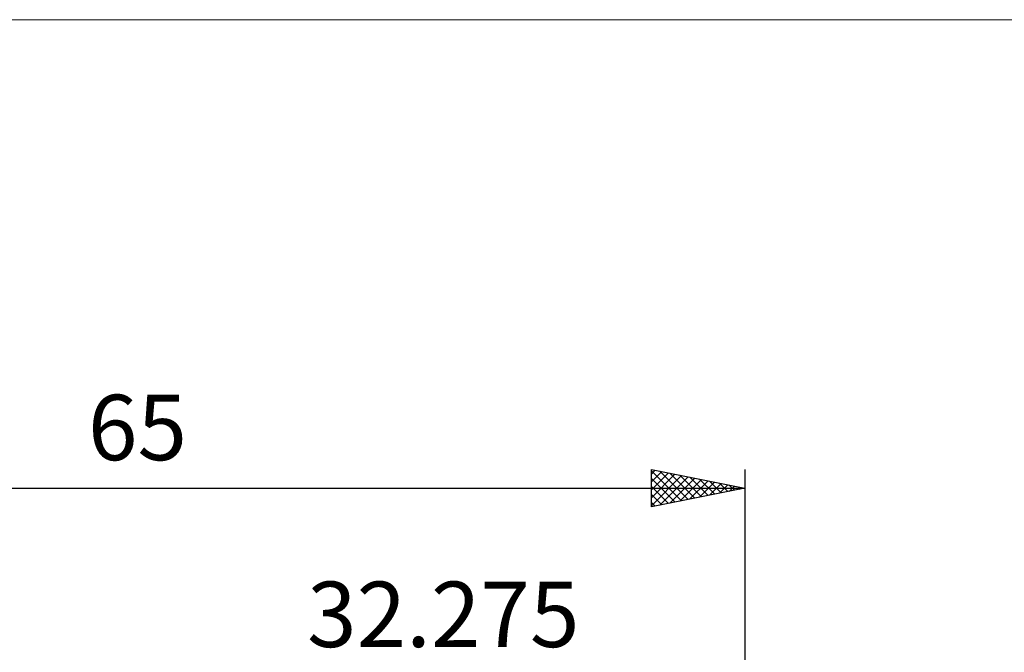
# Model space of a CAD drawing. Units: millimetres. Extents: x -71 to 82, y -61 to 61.
# Drawn here: x -7 to 46, y 27 to 61 of the extents above; entities that cross this region are included whole.
import ezdxf
from ezdxf.enums import TextEntityAlignment as Align

# ---------------------------------------------------------------- set-up
doc = ezdxf.new("R2010")
doc.units = ezdxf.units.MM
doc.header["$LTSCALE"] = 7.15
for name, color, linetype in [('2', 7, 'CONTINUOUS'), ('INFTOTAL', 9, 'CONTINUOUS'), ('SK2', 7, 'CONTINUOUS')]:
    doc.layers.add(name, color=color, linetype=linetype)
doc.styles.get("Standard").update_dxf_attribs({"font": 'Monospac821 BT'})

msp = doc.modelspace()

# ---------------------------------------------------------------- linework, layer by layer
at = {"layer": 'INFTOTAL', "color": 9, "linetype": 'CONTINUOUS', "lineweight": 18}
msp.add_line((81.702, 60.5), (-71.198, 60.5), dxfattribs=at)
at = {"layer": 'SK2', "color": 7, "linetype": 'CONTINUOUS', "lineweight": 25}
for p, q in [((27.275, 34.425), (27.275, 36.425)), ((27.275, 36.425), (32.275, 35.425)), ((27.275, 36.184), (27.475, 36.385)), ((27.275, 36.365), (28.891, 34.748)), ((32.275, 36.425), (32.275, 3)), ((27.275, 35.76), (27.829, 36.314)), ((27.275, 35.336), (28.182, 36.243)), ((27.275, 34.912), (28.536, 36.173)), ((27.275, 34.487), (28.89, 36.102)), ((27.275, 35.94), (28.538, 34.678)), ((27.727, 34.515), (29.243, 36.031)), ((27.73, 36.334), (29.245, 34.819)), ((28.258, 34.622), (29.597, 35.961)), ((28.26, 36.228), (29.598, 34.89)), ((28.788, 34.728), (29.95, 35.89)), ((28.791, 36.122), (29.952, 34.96)), ((29.321, 36.016), (30.306, 35.031)), ((29.851, 35.91), (30.659, 35.102)), ((-32.725, 35.425), (32.275, 35.425)), ((27.275, 35.516), (28.184, 34.607)), ((32.275, 35.425), (27.275, 34.425)), ((29.318, 34.834), (30.304, 35.819)), ((29.849, 34.94), (30.657, 35.749)), ((30.379, 35.046), (31.011, 35.678)), ((30.382, 35.804), (31.013, 35.173)), ((30.909, 35.152), (31.364, 35.607)), ((30.912, 35.698), (31.366, 35.243)), ((31.44, 35.258), (31.718, 35.536)), ((31.442, 35.592), (31.72, 35.314)), ((31.97, 35.364), (32.072, 35.466)), ((31.973, 35.485), (32.073, 35.385)), ((27.275, 35.092), (27.831, 34.536)), ((27.275, 34.668), (27.477, 34.465))]:
    msp.add_line(p, q, dxfattribs=at)

# ---------------------------------------------------------------- texts
at = {"layer": '2', "color": 7, "linetype": 'CONTINUOUS', "lineweight": 25}
msp.add_text('32.275', height=3.5, dxfattribs=at).set_placement((16.137, 26.925), align=Align.CENTER)
at = {"layer": 'SK2', "color": 7, "linetype": 'CONTINUOUS', "lineweight": 25}
msp.add_text('65', height=3.5, dxfattribs=at).set_placement((-0.225, 36.925), align=Align.CENTER)

doc.saveas('drawing.dxf')
